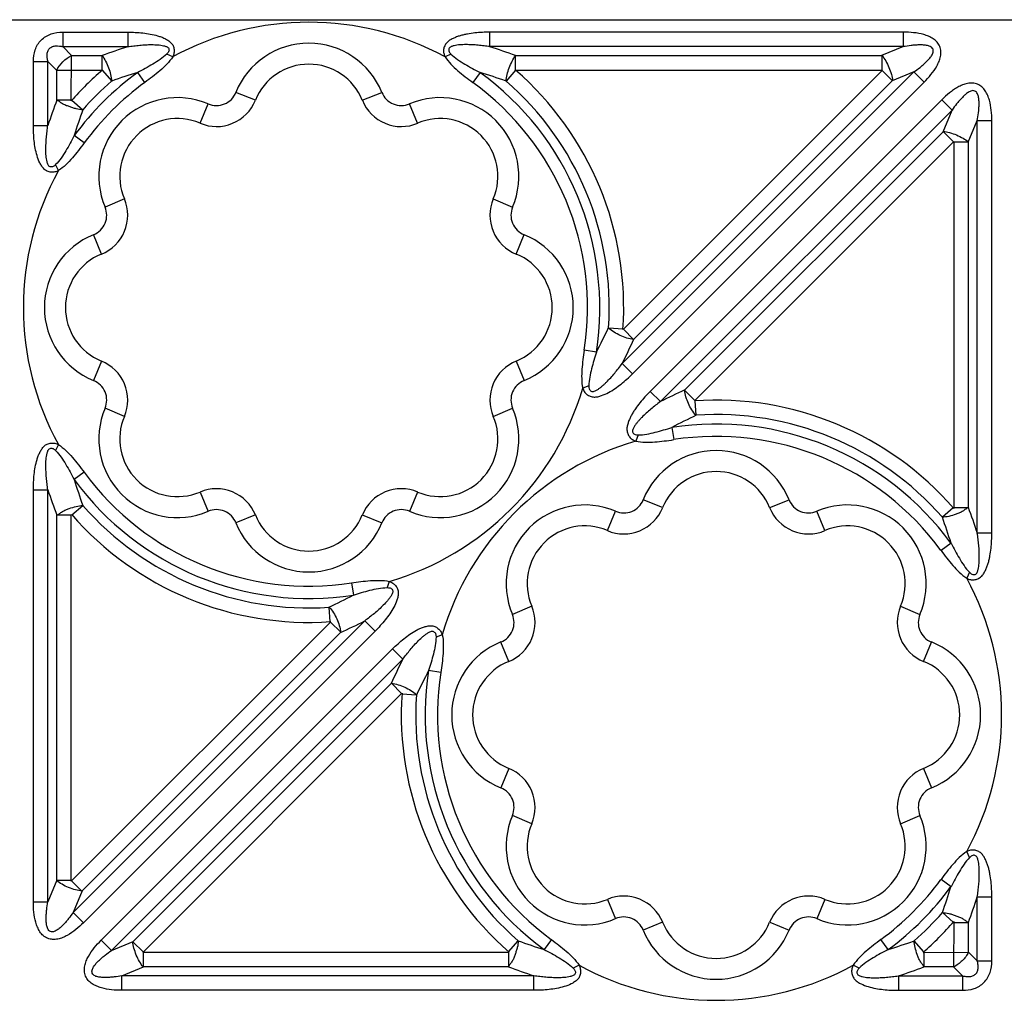
# Model space of a CAD drawing. Units: inches. Extents: x 0 to 34, y 0 to 22.
# Drawn here: x 10.8 to 12.3, y 16.5 to 18 of the extents above; entities that cross this region are included whole.
import ezdxf
from ezdxf.lldxf.tags import DXFTag

# ---------------------------------------------------------------- set-up
doc = ezdxf.new("R2010")
doc.units = ezdxf.units.IN
doc.header["$LTSCALE"] = 1.87
doc.header["$MEASUREMENT"] = 0
doc.layers.add('DEFAULT_3', color=7, linetype='PHANTOM')
doc.layers.add('FEATURES', color=7, linetype='Continuous')
tags = doc.linetypes.add('PHANTOM', pattern=[0.8, 0.45, -0.05, 0.1, -0.05, 0.1, -0.05]).pattern_tags.tags
tags[14:15] = [DXFTag(74, 4), DXFTag(75, 0), DXFTag(340, '0'), DXFTag(46, 1.0), DXFTag(50, 0.0), DXFTag(44, 0.0), DXFTag(45, 0.0)]
tags[12:13] = [DXFTag(74, 4), DXFTag(75, 0), DXFTag(340, '0'), DXFTag(46, 1.0), DXFTag(50, 0.0), DXFTag(44, 0.0), DXFTag(45, 0.0)]
tags[10:11] = [DXFTag(74, 4), DXFTag(75, 0), DXFTag(340, '0'), DXFTag(46, 1.0), DXFTag(50, 0.0), DXFTag(44, 0.0), DXFTag(45, 0.0)]
tags[8:9] = [DXFTag(74, 4), DXFTag(75, 0), DXFTag(340, '0'), DXFTag(46, 1.0), DXFTag(50, 0.0), DXFTag(44, 0.0), DXFTag(45, 0.0)]
tags[6:7] = [DXFTag(74, 4), DXFTag(75, 0), DXFTag(340, '0'), DXFTag(46, 1.0), DXFTag(50, 0.0), DXFTag(44, 0.0), DXFTag(45, 0.0)]
tags[4:5] = [DXFTag(74, 4), DXFTag(75, 0), DXFTag(340, '0'), DXFTag(46, 1.0), DXFTag(50, 0.0), DXFTag(44, 0.0), DXFTag(45, 0.0)]

msp = doc.modelspace()

# ---------------------------------------------------------------- linework, layer by layer
at = {"layer": 'DEFAULT_3', "color": 7, "linetype": 'PHANTOM'}
msp.add_line((2.8809, 18.0354), (15.9568, 18.0354), dxfattribs=at)
at = {"layer": 'FEATURES', "color": 7, "linetype": 'Continuous'}
for p, q in [((10.8719, 18.0164), (10.9712, 18.0164)), ((10.8719, 18.0164), (10.8719, 17.9943)), ((10.9712, 18.0164), (10.9712, 17.9943)), ((12.1543, 18.0164), (11.5237, 18.0164)), ((11.5237, 17.9943), (11.5237, 18.0164)), ((12.1543, 17.9943), (12.1543, 18.0164)), ((10.8719, 17.9943), (10.9712, 17.9943)), ((10.8856, 17.9806), (10.8719, 17.9943)), ((12.1543, 17.9943), (11.5237, 17.9943)), ((12.1543, 17.9943), (12.1212, 17.9806)), ((10.8851, 17.9115), (10.8854, 17.9806)), ((10.8856, 17.9806), (10.9321, 17.9806)), ((10.9321, 17.9585), (10.9321, 17.9806)), ((11.0397, 17.9787), (11.0306, 17.983)), ((11.4642, 17.983), (11.4552, 17.9787)), ((11.5627, 17.9806), (12.1212, 17.9806)), ((11.5627, 17.9585), (11.5627, 17.9806)), ((12.1218, 17.9585), (12.1218, 17.9806)), ((10.8272, 17.9716), (10.8493, 17.9716)), ((10.8272, 17.874), (10.8272, 17.9716)), ((10.8493, 17.874), (10.8493, 17.9716)), ((10.863, 17.9579), (10.8493, 17.9716)), ((10.863, 17.9582), (10.9325, 17.9585)), ((10.863, 17.9128), (10.863, 17.9579)), ((10.9321, 17.9585), (10.9467, 17.9418)), ((10.9974, 17.9398), (10.9864, 17.955)), ((11.5085, 17.955), (11.4974, 17.9398)), ((11.5627, 17.9585), (11.5482, 17.9418)), ((11.5626, 17.9585), (12.1225, 17.9585)), ((11.7255, 17.5108), (12.1703, 17.9556)), ((12.1225, 17.9585), (11.7267, 17.5627)), ((12.122, 17.9579), (12.1376, 17.9423)), ((12.1703, 17.9556), (12.1372, 17.9419)), ((12.1703, 17.9556), (12.1859, 17.94)), ((11.7411, 17.4951), (12.1859, 17.94)), ((12.1372, 17.9419), (11.7433, 17.5479)), ((11.1658, 17.9124), (11.1362, 17.9244)), ((11.329, 17.9124), (11.3587, 17.9244)), ((10.8851, 17.9128), (10.863, 17.9128)), ((10.886, 17.9125), (10.9027, 17.8979)), ((11.0815, 17.8775), (11.094, 17.9069)), ((11.4134, 17.8775), (11.4009, 17.9069)), ((12.2129, 17.9131), (11.7681, 17.4682)), ((12.2285, 17.8974), (12.2129, 17.9131)), ((12.2285, 17.8974), (11.7837, 17.4526)), ((12.2148, 17.8644), (12.2285, 17.8974)), ((10.8272, 17.874), (10.8493, 17.874)), ((12.2534, 17.8484), (12.2671, 17.8814)), ((12.2671, 17.8814), (12.2892, 17.8814)), ((12.2671, 17.2522), (12.2671, 17.8814)), ((12.2892, 17.2522), (12.2892, 17.8814)), ((10.9047, 17.8473), (10.8895, 17.8585)), ((11.8208, 17.4704), (12.2148, 17.8644)), ((12.2308, 17.8491), (12.2152, 17.8647)), ((11.8355, 17.4538), (12.2313, 17.8496)), ((12.2313, 17.8496), (12.2313, 17.2898)), ((12.2313, 17.8489), (12.2534, 17.8489)), ((12.2534, 17.8484), (12.2534, 17.291)), ((10.8655, 17.8051), (10.8612, 17.8142)), ((10.966, 17.7621), (10.9366, 17.7495)), ((11.5288, 17.7621), (11.5583, 17.7495)), ((10.9311, 17.6777), (10.9191, 17.7074)), ((11.5638, 17.6777), (11.5758, 17.7074)), ((11.7267, 17.5634), (11.7046, 17.5649)), ((11.7272, 17.5631), (11.7428, 17.5475)), ((11.6861, 17.5282), (11.6674, 17.5311)), ((10.9311, 17.5145), (10.9191, 17.4848)), ((11.5638, 17.5145), (11.5758, 17.4848)), ((11.7255, 17.5108), (11.7411, 17.4951)), ((11.6747, 17.4768), (11.6652, 17.4734)), ((11.7837, 17.4526), (11.7681, 17.4682)), ((11.836, 17.4543), (11.8204, 17.47)), ((11.8363, 17.4538), (11.8378, 17.4318)), ((10.966, 17.4301), (10.9366, 17.4426)), ((11.5288, 17.4301), (11.5583, 17.4426)), ((11.8011, 17.4132), (11.804, 17.3946)), ((11.7498, 17.4019), (11.7463, 17.3924)), ((10.8655, 17.3871), (10.8612, 17.3779)), ((10.9047, 17.3448), (10.8895, 17.3337)), ((10.8272, 17.3181), (10.8493, 17.3181)), ((10.8272, 16.6893), (10.8272, 17.3181)), ((10.8493, 16.6893), (10.8493, 17.3181)), ((11.0815, 17.3147), (11.094, 17.2852)), ((11.4134, 17.3147), (11.4009, 17.2852)), ((11.7871, 17.2909), (11.7575, 17.3029)), ((11.9504, 17.2909), (11.98, 17.3029)), ((10.886, 17.2797), (10.9027, 17.2942)), ((12.2304, 17.2907), (12.2138, 17.2761)), ((12.2313, 17.291), (12.2534, 17.291)), ((10.863, 16.7223), (10.863, 17.2793)), ((10.8851, 17.2793), (10.863, 17.2793)), ((10.8851, 16.721), (10.8851, 17.2805)), ((11.1658, 17.2797), (11.1362, 17.2678)), ((11.329, 17.2797), (11.3587, 17.2678)), ((11.7028, 17.2559), (11.7153, 17.2854)), ((12.0347, 17.2559), (12.0222, 17.2854)), ((12.2671, 17.2522), (12.2892, 17.2522)), ((12.227, 17.2366), (12.2118, 17.2255)), ((12.2553, 17.1922), (12.251, 17.1831)), ((11.3124, 17.1761), (11.3153, 17.1575)), ((11.3701, 17.1783), (11.3667, 17.1688)), ((11.2801, 17.1168), (11.2786, 17.1389)), ((11.5874, 17.1405), (11.5579, 17.128)), ((12.1501, 17.1405), (12.1796, 17.128)), ((11.2809, 17.1168), (10.8851, 16.721)), ((11.3327, 17.1181), (10.8879, 16.6733)), ((11.2804, 17.1163), (11.296, 17.1007)), ((11.3484, 17.1024), (11.3327, 17.1181)), ((11.2956, 17.1003), (10.9016, 16.7063)), ((11.3484, 17.1024), (10.9036, 16.6576)), ((11.4509, 17.097), (11.4414, 17.0935)), ((11.5524, 17.0562), (11.5404, 17.0858)), ((12.1851, 17.0562), (12.1971, 17.0858)), ((10.9306, 16.6308), (11.3751, 17.0752)), ((11.3751, 17.0752), (11.3907, 17.0596)), ((10.9462, 16.6152), (11.3907, 17.0596)), ((11.4487, 17.0393), (11.4301, 17.0422)), ((10.9793, 16.6289), (11.3729, 17.0225)), ((11.389, 17.0073), (11.3733, 17.0229)), ((10.994, 16.6123), (11.3894, 17.0078)), ((11.3895, 17.007), (11.4115, 17.0055)), ((11.5524, 16.893), (11.5404, 16.8633)), ((12.1851, 16.893), (12.1971, 16.8633)), ((11.5874, 16.8086), (11.5579, 16.8211)), ((12.1501, 16.8086), (12.1796, 16.8211)), ((12.2553, 16.7569), (12.251, 16.766)), ((10.863, 16.7223), (10.8493, 16.6893)), ((10.8851, 16.7218), (10.863, 16.7218)), ((10.8856, 16.7216), (10.9013, 16.7059)), ((12.227, 16.7125), (12.2118, 16.7236)), ((10.9016, 16.7063), (10.8879, 16.6733)), ((10.8272, 16.6893), (10.8493, 16.6893)), ((11.7028, 16.6932), (11.7153, 16.6637)), ((12.0347, 16.6932), (12.0222, 16.6637)), ((12.2671, 16.6969), (12.2892, 16.6969)), ((12.2671, 16.5992), (12.2671, 16.6969)), ((12.2892, 16.5992), (12.2892, 16.6969)), ((10.9036, 16.6576), (10.8879, 16.6733)), ((12.2304, 16.6584), (12.2138, 16.673)), ((11.7871, 16.6582), (11.7575, 16.6462)), ((11.9504, 16.6582), (11.98, 16.6462)), ((12.2313, 16.6594), (12.231, 16.5902)), ((12.2313, 16.6581), (12.2534, 16.6581)), ((12.2534, 16.6581), (12.2534, 16.6129)), ((10.9306, 16.6308), (10.9462, 16.6152)), ((10.9462, 16.6152), (10.9793, 16.6289)), ((10.9945, 16.6129), (10.9789, 16.6285)), ((11.5522, 16.6133), (11.5668, 16.6299)), ((11.6174, 16.6319), (11.6062, 16.6167)), ((12.1313, 16.6167), (12.1201, 16.6319)), ((12.1853, 16.6133), (12.1707, 16.6299)), ((11.5531, 16.6123), (10.994, 16.6123)), ((10.9948, 16.6123), (10.9948, 16.5902)), ((11.5519, 16.6123), (11.5519, 16.5902)), ((12.1843, 16.6123), (12.2534, 16.6126)), ((12.1856, 16.6123), (12.1856, 16.5902)), ((12.2534, 16.6129), (12.2671, 16.5992)), ((12.2671, 16.5992), (12.2892, 16.5992)), ((10.9622, 16.5765), (10.9953, 16.5902)), ((11.5519, 16.5902), (10.9953, 16.5902)), ((11.6596, 16.5927), (11.6504, 16.5884)), ((12.0871, 16.5884), (12.0779, 16.5927)), ((12.2308, 16.5902), (12.1856, 16.5902)), ((12.2308, 16.5902), (12.2445, 16.5765)), ((11.5907, 16.5765), (10.9622, 16.5765)), ((10.9622, 16.5544), (10.9622, 16.5765)), ((11.5907, 16.5544), (11.5907, 16.5765)), ((12.1468, 16.5765), (12.2445, 16.5765)), ((12.1468, 16.5765), (12.1468, 16.5544)), ((12.2445, 16.5765), (12.2445, 16.5544)), ((11.5907, 16.5544), (10.9622, 16.5544)), ((12.1468, 16.5544), (12.2445, 16.5544))]:
    msp.add_line(p, q, dxfattribs=at)
for centre, radius, start, end in [((11.2474, 17.5961), 0.4354, 61.5043, 118.4949), ((11.285, 17.0375), 1.0069, 108.1633, 110.5165), ((11.2474, 17.8795), 0.12, 21.9783, 158.0217), ((11.2122, 17.0444), 0.9996, 69.4749, 71.8452), ((11.2474, 17.8795), 0.088, 21.9783, 158.0217), ((11.2474, 17.5961), 0.4438, 126.0318, 143.7575), ((11.2791, 17.0091), 0.9902, 107.1936, 109.6151), ((11.218, 17.0156), 0.9833, 70.3764, 72.8149), ((11.2474, 17.5961), 0.4438, 351.2016, 53.9682), ((11.2474, 17.5961), 0.4803, 356.0124, 48.9834), ((11.2474, 17.5961), 0.4583, 131.0243, 138.7976), ((11.2474, 17.5961), 0.425, 126.0318, 143.7575), ((11.2474, 17.5961), 0.425, 351.2016, 53.9682), ((11.2474, 17.5961), 0.4583, 356.1693, 48.9757), ((11.1065, 17.9364), 0.032, 246.9783, 338.0217), ((11.3884, 17.9364), 0.032, 201.9783, 293.0217), ((11.8003, 17.5603), 1.0014, 159.3859, 161.7406), ((11.047, 17.7965), 0.12, 66.9783, 203.0217), ((11.1065, 17.9364), 0.064, 246.9783, 338.0217), ((11.3884, 17.9364), 0.064, 201.9783, 293.0217), ((11.4478, 17.7965), 0.12, 336.9783, 113.0217), ((11.8296, 17.5663), 0.9845, 160.3123, 162.7337), ((11.047, 17.7965), 0.088, 66.9783, 203.0217), ((11.4478, 17.7965), 0.088, 336.9783, 113.0217), ((11.2474, 17.5961), 0.4354, 151.3154, 208.6846), ((10.9071, 17.737), 0.064, 291.9783, 23.0217), ((11.5877, 17.737), 0.064, 156.9783, 248.0217), ((10.9071, 17.737), 0.032, 291.9783, 23.0217), ((11.5877, 17.737), 0.032, 156.9783, 248.0217), ((10.964, 17.5961), 0.12, 111.9783, 248.0217), ((11.5308, 17.5961), 0.12, 291.9783, 68.0217), ((10.964, 17.5961), 0.088, 111.9783, 248.0217), ((11.5308, 17.5961), 0.088, 291.9783, 68.0217), ((10.8085, 17.9896), 0.9914, 332.2652, 334.673), ((10.8076, 17.9732), 1.0277, 333.2613, 335.5588), ((10.9071, 17.4551), 0.064, 336.9783, 68.0217), ((11.5877, 17.4551), 0.064, 111.9783, 203.0217), ((10.9071, 17.4551), 0.032, 336.9783, 68.0217), ((11.5877, 17.4551), 0.032, 111.9783, 203.0217), ((11.2474, 17.5961), 0.4354, 286.3649, 343.635), ((12.2369, 16.5532), 1.0072, 114.4021, 116.7445), ((11.8687, 16.9746), 0.4803, 41.003, 93.9675), ((11.047, 17.3957), 0.12, 156.9783, 293.0217), ((11.4478, 17.3957), 0.12, 246.9783, 23.0217), ((11.047, 17.3957), 0.088, 156.9783, 293.0217), ((11.4478, 17.3957), 0.088, 246.9783, 23.0217), ((12.2544, 16.5515), 0.9737, 115.2961, 117.7458), ((11.8687, 16.9746), 0.4583, 41.1559, 93.8054), ((11.8687, 16.9746), 0.4438, 36.189, 98.7683), ((11.8687, 16.9746), 0.425, 36.189, 98.7683), ((11.8687, 16.9746), 0.4354, 106.3285, 163.6716), ((11.8687, 17.258), 0.12, 21.9783, 158.0217), ((11.2474, 17.5961), 0.4438, 216.2425, 278.7984), ((11.8361, 17.6281), 0.9914, 197.2747, 199.6793), ((11.2474, 17.5961), 0.425, 216.2425, 278.7984), ((11.8687, 17.258), 0.088, 21.9783, 158.0217), ((11.8073, 17.6343), 1.0088, 198.268, 200.6055), ((11.1065, 17.2558), 0.064, 21.9783, 113.0217), ((11.3884, 17.2558), 0.064, 66.9783, 158.0217), ((11.7278, 17.3148), 0.032, 246.9783, 338.0217), ((12.0097, 17.3148), 0.032, 201.9783, 293.0217), ((11.2474, 17.5961), 0.4583, 221.2024, 273.8316), ((11.1065, 17.2558), 0.032, 21.9783, 113.0217), ((11.3884, 17.2558), 0.032, 66.9783, 158.0217), ((11.6684, 17.175), 0.12, 66.9783, 203.0217), ((11.7278, 17.3148), 0.064, 246.9783, 338.0217), ((12.0097, 17.3148), 0.064, 201.9783, 293.0217), ((12.0691, 17.175), 0.12, 336.9783, 113.0217), ((11.3092, 16.9364), 1.0087, 18.2415, 20.5822), ((11.2474, 17.5961), 0.4803, 221.0497, 273.9938), ((11.2474, 17.3127), 0.088, 201.9783, 338.0217), ((11.2803, 16.9427), 0.9913, 17.2491, 19.6569), ((11.2474, 17.3127), 0.12, 201.9783, 338.0217), ((11.6684, 17.175), 0.088, 66.9783, 203.0217), ((12.0691, 17.175), 0.088, 336.9783, 113.0217), ((11.8687, 16.9746), 0.4354, 331.3804, 28.6194), ((10.8618, 18.019), 0.9736, 295.3087, 297.7602), ((11.5285, 17.1155), 0.064, 291.9783, 23.0217), ((12.209, 17.1155), 0.064, 156.9783, 248.0217), ((11.5285, 17.1155), 0.032, 291.9783, 23.0217), ((12.209, 17.1155), 0.032, 156.9783, 248.0217), ((10.8793, 18.0173), 1.0071, 294.4152, 296.7594), ((11.5853, 16.9746), 0.12, 111.9783, 248.0217), ((12.1522, 16.9746), 0.12, 291.9783, 68.0217), ((12.3087, 16.5974), 1.0278, 153.2762, 155.5719), ((11.5853, 16.9746), 0.088, 111.9783, 248.0217), ((12.1522, 16.9746), 0.088, 291.9783, 68.0217), ((12.3078, 16.581), 0.9915, 152.2797, 154.6856), ((11.8687, 16.9746), 0.4438, 171.2317, 233.7363), ((11.8687, 16.9746), 0.425, 171.2317, 233.7363), ((11.8687, 16.9746), 0.4803, 176.0386, 228.9297), ((11.8687, 16.9746), 0.4583, 176.1955, 228.7791), ((11.5285, 16.8336), 0.064, 336.9783, 68.0217), ((12.209, 16.8336), 0.064, 111.9783, 203.0217), ((11.5285, 16.8336), 0.032, 336.9783, 68.0217), ((12.209, 16.8336), 0.032, 111.9783, 203.0217), ((11.6684, 16.7742), 0.12, 156.9783, 293.0217), ((11.6684, 16.7742), 0.088, 156.9783, 293.0217), ((12.0691, 16.7742), 0.12, 246.9783, 23.0217), ((12.0691, 16.7742), 0.088, 246.9783, 23.0217), ((11.8687, 16.9746), 0.425, 306.2637, 323.811), ((11.8687, 16.9746), 0.4438, 306.2637, 323.811), ((11.2868, 17.0043), 0.9844, 340.3347, 342.7593), ((11.7278, 16.6343), 0.064, 21.9783, 113.0217), ((12.0097, 16.6343), 0.064, 66.9783, 158.0217), ((11.3162, 17.0102), 1.0012, 339.4091, 341.7671), ((11.8687, 16.9746), 0.4583, 311.2209, 318.8441), ((11.7278, 16.6343), 0.032, 21.9783, 113.0217), ((11.8687, 16.6912), 0.088, 201.9783, 338.0217), ((12.0097, 16.6343), 0.032, 66.9783, 158.0217), ((11.8539, 16.9894), 0.5014, 311.2237, 318.8385), ((11.8687, 16.6912), 0.12, 201.9783, 338.0217), ((11.8986, 17.5568), 0.9845, 250.3033, 252.7235), ((11.8367, 17.5633), 0.9914, 287.2848, 289.6883), ((11.9046, 17.5275), 1.0014, 249.3767, 251.7303), ((11.8687, 16.9746), 0.4354, 241.2894, 298.7105), ((11.8305, 17.5343), 1.0087, 288.2782, 290.6148)]:
    msp.add_arc(centre, radius, start, end, dxfattribs=at)
for points, knots in [([(10.8272, 17.9716), (10.8272, 17.9776), (10.8284, 17.9866), (10.8334, 17.9975), (10.839, 18.0046), (10.846, 18.0102), (10.8569, 18.0152), (10.866, 18.0164), (10.8719, 18.0164)], [0, 0, 0, 0, 0.249483, 0.374636, 0.499868, 0.625143, 0.750325, 1, 1, 1, 1]), ([(10.9712, 18.0164), (10.975, 18.0164), (10.9827, 18.0162), (10.9942, 18.0153), (11.0056, 18.0137), (11.015, 18.0115), (11.0222, 18.0091), (11.0276, 18.0069), (11.0326, 18.004), (11.0372, 18.0005), (11.0408, 17.9958), (11.0421, 17.99), (11.0418, 17.9842), (11.0406, 17.9804), (11.0397, 17.9787)], [0, 0, 0, 0, 0.124783, 0.249566, 0.37435, 0.499115, 0.561592, 0.623925, 0.686281, 0.74942, 0.811463, 0.874188, 0.937589, 1, 1, 1, 1]), ([(11.5237, 18.0164), (11.5199, 18.0164), (11.5122, 18.0162), (11.5007, 18.0153), (11.4912, 18.0139), (11.4836, 18.0124), (11.478, 18.011), (11.4726, 18.0091), (11.4673, 18.0067), (11.4621, 18.0042), (11.4575, 18.0005), (11.4544, 17.9956), (11.4529, 17.9909), (11.4527, 17.987), (11.4533, 17.9832), (11.4544, 17.9805), (11.4552, 17.9787)], [0, 0, 0, 0, 0.124802, 0.24962, 0.37438, 0.436883, 0.49932, 0.561539, 0.624062, 0.686966, 0.74894, 0.811739, 0.874924, 0.906067, 0.937153, 1, 1, 1, 1]), ([(12.1859, 17.94), (12.1896, 17.9437), (12.1967, 17.9514), (12.2043, 17.9621), (12.2089, 17.9716), (12.2113, 17.9791), (12.2119, 17.987), (12.2103, 17.9948), (12.206, 18.0016), (12.1998, 18.0066), (12.1928, 18.0103), (12.1829, 18.0137), (12.17, 18.0159), (12.1595, 18.0164), (12.1543, 18.0164)], [0, 0, 0, 0, 0.124941, 0.24982, 0.312337, 0.374871, 0.437412, 0.499922, 0.562531, 0.625084, 0.687651, 0.750158, 0.875058, 1, 1, 1, 1]), ([(10.8493, 17.9716), (10.8489, 17.9733), (10.8482, 17.9767), (10.8479, 17.982), (10.8488, 17.9872), (10.8516, 17.9919), (10.8563, 17.9947), (10.8616, 17.9956), (10.8668, 17.9953), (10.8703, 17.9947), (10.8719, 17.9943)], [0, 0, 0, 0, 0.123516, 0.247853, 0.373356, 0.499641, 0.626514, 0.75187, 0.876488, 1, 1, 1, 1]), ([(10.9712, 17.9943), (10.9742, 17.9947), (10.9802, 17.9955), (10.9894, 17.9965), (10.9985, 17.9972), (11.0061, 17.9974), (11.0123, 17.9973), (11.0169, 17.9971), (11.0214, 17.9966), (11.0252, 17.9959), (11.0282, 17.9951), (11.0304, 17.9944), (11.0325, 17.9933), (11.0339, 17.9913), (11.0343, 17.9889), (11.0337, 17.9865), (11.0323, 17.9846), (11.0312, 17.9835), (11.0306, 17.983)], [0, 0, 0, 0, 0.124219, 0.248494, 0.372877, 0.497214, 0.559477, 0.622003, 0.684117, 0.745855, 0.777749, 0.81031, 0.841495, 0.872607, 0.905032, 0.936415, 0.968099, 1, 1, 1, 1]), ([(11.5237, 17.9943), (11.5207, 17.9947), (11.5146, 17.9955), (11.5055, 17.9965), (11.4963, 17.9972), (11.4871, 17.9974), (11.4795, 17.9972), (11.4734, 17.9966), (11.4696, 17.996), (11.4666, 17.9951), (11.4644, 17.9943), (11.4623, 17.9932), (11.4604, 17.9906), (11.4609, 17.9862), (11.4632, 17.9841), (11.4642, 17.983)], [0, 0, 0, 0, 0.124486, 0.249032, 0.373669, 0.498314, 0.623237, 0.685709, 0.747537, 0.778906, 0.811415, 0.843671, 0.874376, 0.937037, 1, 1, 1, 1]), ([(12.1703, 17.9556), (12.1735, 17.9579), (12.1783, 17.9614), (12.1844, 17.9664), (12.1888, 17.9703), (12.1929, 17.9745), (12.1967, 17.9791), (12.1992, 17.9834), (12.2002, 17.9873), (12.1996, 17.9914), (12.1962, 17.9943), (12.1925, 17.9956), (12.1886, 17.9964), (12.1837, 17.9969), (12.1778, 17.9969), (12.1719, 17.9966), (12.164, 17.9958), (12.1582, 17.9949), (12.1543, 17.9943)], [0, 0, 0, 0, 0.124587, 0.186912, 0.249255, 0.311671, 0.37414, 0.43671, 0.468863, 0.5001, 0.562962, 0.594441, 0.625909, 0.688331, 0.750714, 0.813096, 0.875414, 1, 1, 1, 1]), ([(10.9321, 17.9806), (10.9341, 17.9779), (10.9377, 17.9719), (10.942, 17.9622), (10.9452, 17.952), (10.9464, 17.9451), (10.9467, 17.9418)], [0, 0, 0, 0, 0.234726, 0.499999, 0.76527, 1, 1, 1, 1]), ([(11.0306, 17.983), (11.0276, 17.9798), (11.0206, 17.9744), (11.0057, 17.9652), (10.9941, 17.959), (10.9864, 17.955)], [0, 0, 0, 0, 0.250384, 0.500638, 1, 1, 1, 1]), ([(11.0397, 17.9787), (11.0372, 17.9747), (11.0309, 17.9672), (11.0168, 17.9542), (11.0052, 17.9454), (10.9974, 17.9398)], [0, 0, 0, 0, 0.249894, 0.499915, 1, 1, 1, 1]), ([(11.4552, 17.9787), (11.4577, 17.9747), (11.464, 17.9672), (11.4781, 17.9542), (11.4897, 17.9454), (11.4974, 17.9398)], [0, 0, 0, 0, 0.249891, 0.499916, 1, 1, 1, 1]), ([(11.4642, 17.983), (11.4673, 17.9798), (11.4743, 17.9744), (11.4891, 17.9652), (11.5008, 17.959), (11.5085, 17.955)], [0, 0, 0, 0, 0.250382, 0.500638, 1, 1, 1, 1]), ([(11.5482, 17.9418), (11.5485, 17.9451), (11.5497, 17.952), (11.5528, 17.9622), (11.5572, 17.9719), (11.5608, 17.9779), (11.5627, 17.9806)], [0, 0, 0, 0, 0.234729, 0.500001, 0.765276, 1, 1, 1, 1]), ([(12.1218, 17.9808), (12.1239, 17.9782), (12.1278, 17.9723), (12.1326, 17.9626), (12.1361, 17.9524), (12.1375, 17.9455), (12.1378, 17.9422)], [0, 0, 0, 0, 0.235582, 0.5, 0.764418, 1, 1, 1, 1]), ([(10.9325, 17.9585), (10.9241, 17.9512), (10.9076, 17.9362), (10.8924, 17.9199), (10.8851, 17.9115)], [0, 0, 0, 0, 0.499989, 1, 1, 1, 1]), ([(12.2892, 17.8814), (12.2892, 17.8867), (12.2888, 17.8971), (12.2866, 17.9101), (12.2831, 17.9199), (12.2795, 17.927), (12.2745, 17.9331), (12.2677, 17.9373), (12.2599, 17.939), (12.2519, 17.9385), (12.2444, 17.936), (12.2374, 17.9325), (12.2307, 17.9284), (12.2224, 17.9221), (12.2166, 17.9167), (12.2129, 17.9131)], [0, 0, 0, 0, 0.124914, 0.249774, 0.312258, 0.374776, 0.437323, 0.499777, 0.562429, 0.625017, 0.687521, 0.750115, 0.812575, 0.875065, 1, 1, 1, 1]), ([(12.2671, 17.8814), (12.2678, 17.8853), (12.2687, 17.8911), (12.2695, 17.899), (12.2698, 17.9049), (12.2698, 17.9108), (12.2693, 17.9157), (12.2684, 17.9196), (12.2674, 17.9224), (12.2659, 17.925), (12.2633, 17.9268), (12.2603, 17.9273), (12.2573, 17.9267), (12.2546, 17.9253), (12.2512, 17.9232), (12.2474, 17.9201), (12.2432, 17.9159), (12.2393, 17.9115), (12.2343, 17.9054), (12.2308, 17.9006), (12.2285, 17.8974)], [0, 0, 0, 0, 0.12444, 0.186689, 0.248948, 0.311322, 0.373636, 0.404822, 0.436547, 0.468232, 0.499706, 0.53173, 0.563163, 0.594987, 0.626445, 0.688662, 0.750997, 0.813324, 0.875561, 1, 1, 1, 1]), ([(10.9027, 17.8979), (10.8993, 17.8981), (10.8941, 17.8988), (10.8872, 17.9009), (10.8819, 17.9028), (10.8765, 17.9046), (10.8714, 17.907), (10.8672, 17.9102), (10.8644, 17.9122), (10.863, 17.9128)], [0, 0, 0, 0, 0.23562, 0.365481, 0.499189, 0.633156, 0.764295, 0.890782, 1, 1, 1, 1]), ([(10.8655, 17.8051), (10.8637, 17.8042), (10.86, 17.8029), (10.8541, 17.8025), (10.8482, 17.8038), (10.8435, 17.8074), (10.8398, 17.812), (10.8359, 17.8187), (10.8326, 17.8279), (10.8299, 17.8392), (10.8283, 17.8508), (10.8274, 17.8624), (10.8272, 17.8702), (10.8272, 17.874)], [0, 0, 0, 0, 0.062403, 0.125743, 0.188174, 0.250536, 0.31367, 0.375976, 0.500755, 0.62554, 0.750354, 0.875175, 1, 1, 1, 1]), ([(10.8612, 17.8142), (10.8601, 17.8131), (10.8583, 17.8114), (10.8552, 17.8105), (10.8528, 17.8107), (10.8507, 17.812), (10.8495, 17.8141), (10.8487, 17.8163), (10.8478, 17.8194), (10.8471, 17.8232), (10.8464, 17.8293), (10.8462, 17.8371), (10.8464, 17.8464), (10.8471, 17.8556), (10.848, 17.8648), (10.8489, 17.871), (10.8493, 17.874)], [0, 0, 0, 0, 0.062759, 0.094859, 0.127146, 0.157452, 0.189132, 0.222145, 0.253857, 0.315415, 0.37786, 0.502461, 0.626961, 0.751368, 0.875716, 1, 1, 1, 1]), ([(10.8895, 17.8585), (10.8854, 17.8507), (10.8792, 17.8391), (10.8698, 17.8242), (10.8643, 17.8173), (10.8612, 17.8142)], [0, 0, 0, 0, 0.499366, 0.749622, 1, 1, 1, 1]), ([(12.215, 17.8649), (12.2183, 17.8646), (12.2253, 17.8632), (12.2355, 17.8597), (12.2452, 17.8549), (12.2511, 17.851), (12.2537, 17.8489)], [0, 0, 0, 0, 0.235582, 0.5, 0.764418, 1, 1, 1, 1]), ([(10.9047, 17.8473), (10.8989, 17.8396), (10.8901, 17.828), (10.877, 17.8139), (10.8695, 17.8076), (10.8655, 17.8051)], [0, 0, 0, 0, 0.500077, 0.750105, 1, 1, 1, 1]), ([(11.743, 17.5474), (11.7359, 17.5484), (11.7221, 17.5527), (11.7098, 17.5602), (11.7044, 17.5649)], [0, 0, 0, 0, 0.5, 1, 1, 1, 1]), ([(11.6674, 17.5311), (11.666, 17.5215), (11.664, 17.5071), (11.6633, 17.4878), (11.6641, 17.4781), (11.6652, 17.4734)], [0, 0, 0, 0, 0.500105, 0.75014, 1, 1, 1, 1]), ([(11.6861, 17.5282), (11.6834, 17.5198), (11.6796, 17.5072), (11.6757, 17.49), (11.6746, 17.4812), (11.6747, 17.4768)], [0, 0, 0, 0, 0.499389, 0.749656, 1, 1, 1, 1]), ([(11.6747, 17.4768), (11.6747, 17.4752), (11.6746, 17.472), (11.6773, 17.4686), (11.6805, 17.4679), (11.6829, 17.4685), (11.685, 17.4694), (11.6878, 17.471), (11.691, 17.4732), (11.6946, 17.4761), (11.6981, 17.4792), (11.7026, 17.4835), (11.7079, 17.4891), (11.714, 17.4962), (11.7198, 17.5034), (11.7236, 17.5083), (11.7255, 17.5108)], [0, 0, 0, 0, 0.063006, 0.12576, 0.156528, 0.188466, 0.221139, 0.252699, 0.314518, 0.376891, 0.439469, 0.501833, 0.626434, 0.751037, 0.875549, 1, 1, 1, 1]), ([(11.6652, 17.4734), (11.6659, 17.4716), (11.667, 17.4688), (11.6692, 17.4656), (11.6722, 17.463), (11.6766, 17.4607), (11.6824, 17.4594), (11.6883, 17.4599), (11.6957, 17.4624), (11.7047, 17.4661), (11.7145, 17.4725), (11.727, 17.4817), (11.7356, 17.4897), (11.7411, 17.4951)], [0, 0, 0, 0, 0.062896, 0.09399, 0.125107, 0.188308, 0.251225, 0.313214, 0.376028, 0.500784, 0.625667, 0.750451, 1, 1, 1, 1]), ([(11.7681, 17.4682), (11.7653, 17.4655), (11.76, 17.4599), (11.7524, 17.451), (11.7466, 17.4432), (11.7423, 17.4367), (11.7393, 17.4317), (11.7368, 17.4265), (11.7347, 17.421), (11.7329, 17.4155), (11.7323, 17.4095), (11.7337, 17.4038), (11.736, 17.3994), (11.7386, 17.3965), (11.7418, 17.3942), (11.7445, 17.3931), (11.7463, 17.3924)], [0, 0, 0, 0, 0.124803, 0.249623, 0.374385, 0.436884, 0.499326, 0.56155, 0.624062, 0.686996, 0.748971, 0.811739, 0.874942, 0.906085, 0.937161, 1, 1, 1, 1]), ([(11.8378, 17.4315), (11.8331, 17.4369), (11.8256, 17.4493), (11.8213, 17.4631), (11.8203, 17.4701)], [0, 0, 0, 0, 0.5, 1, 1, 1, 1]), ([(11.7837, 17.4526), (11.7812, 17.4508), (11.7763, 17.447), (11.7691, 17.4412), (11.7621, 17.4351), (11.7564, 17.4297), (11.7521, 17.4253), (11.749, 17.4218), (11.7461, 17.4181), (11.7439, 17.415), (11.7424, 17.4122), (11.7415, 17.41), (11.7409, 17.4077), (11.7413, 17.4053), (11.7429, 17.4034), (11.7458, 17.4019), (11.7482, 17.4019), (11.7498, 17.4019)], [0, 0, 0, 0, 0.124327, 0.248715, 0.373187, 0.49768, 0.559965, 0.622442, 0.684836, 0.746655, 0.777972, 0.81041, 0.842632, 0.873279, 0.90529, 0.93722, 1, 1, 1, 1]), ([(11.7498, 17.4019), (11.7542, 17.4018), (11.763, 17.4029), (11.7801, 17.4068), (11.7927, 17.4106), (11.8011, 17.4132)], [0, 0, 0, 0, 0.250379, 0.500632, 1, 1, 1, 1]), ([(11.7463, 17.3924), (11.751, 17.3913), (11.7607, 17.3905), (11.78, 17.3912), (11.7944, 17.3931), (11.804, 17.3946)], [0, 0, 0, 0, 0.249896, 0.499921, 1, 1, 1, 1]), ([(10.8272, 17.3181), (10.8272, 17.322), (10.8274, 17.3298), (10.8283, 17.3414), (10.8299, 17.3529), (10.8321, 17.3624), (10.8346, 17.3697), (10.8369, 17.3751), (10.8398, 17.3802), (10.8434, 17.3848), (10.8482, 17.3883), (10.8541, 17.3896), (10.86, 17.3893), (10.8637, 17.388), (10.8655, 17.3871)], [0, 0, 0, 0, 0.124783, 0.249565, 0.374348, 0.499112, 0.561585, 0.623925, 0.686294, 0.749386, 0.811461, 0.874236, 0.937554, 1, 1, 1, 1]), ([(10.8493, 17.3181), (10.8489, 17.3212), (10.848, 17.3273), (10.8471, 17.3365), (10.8464, 17.3458), (10.8462, 17.3551), (10.8464, 17.3628), (10.847, 17.3682), (10.8475, 17.3712), (10.8481, 17.3735), (10.8487, 17.3758), (10.8494, 17.378), (10.8507, 17.3801), (10.8528, 17.3814), (10.8552, 17.3817), (10.8576, 17.381), (10.8595, 17.3796), (10.8606, 17.3785), (10.8612, 17.3779)], [0, 0, 0, 0, 0.124221, 0.248498, 0.372881, 0.49722, 0.621988, 0.684088, 0.714833, 0.745879, 0.777835, 0.810368, 0.841457, 0.872627, 0.905063, 0.936486, 0.96816, 1, 1, 1, 1]), ([(10.8612, 17.3779), (10.8643, 17.3749), (10.8698, 17.3679), (10.8792, 17.3531), (10.8854, 17.3414), (10.8895, 17.3337)], [0, 0, 0, 0, 0.250382, 0.500633, 1, 1, 1, 1]), ([(10.8655, 17.3871), (10.8696, 17.3845), (10.877, 17.3783), (10.8902, 17.3641), (10.8989, 17.3526), (10.9047, 17.3448)], [0, 0, 0, 0, 0.249904, 0.499919, 1, 1, 1, 1]), ([(10.863, 17.2793), (10.8644, 17.2799), (10.8672, 17.2819), (10.8714, 17.285), (10.8765, 17.2875), (10.8836, 17.2901), (10.8922, 17.2931), (10.8993, 17.2941), (10.9027, 17.2942)], [0, 0, 0, 0, 0.109143, 0.235454, 0.366461, 0.500233, 0.764342, 1, 1, 1, 1]), ([(12.2534, 17.291), (12.252, 17.2904), (12.2492, 17.2885), (12.245, 17.2853), (12.24, 17.2829), (12.2329, 17.2803), (12.2243, 17.2773), (12.2171, 17.2763), (12.2138, 17.2761)], [0, 0, 0, 0, 0.109127, 0.235452, 0.366461, 0.500236, 0.764351, 1, 1, 1, 1]), ([(12.251, 17.1831), (12.2527, 17.1823), (12.2555, 17.1812), (12.2593, 17.1805), (12.2633, 17.1807), (12.268, 17.1822), (12.2731, 17.1853), (12.2768, 17.1899), (12.2794, 17.1951), (12.2818, 17.2005), (12.2838, 17.206), (12.2852, 17.2116), (12.2868, 17.2192), (12.2887, 17.2327), (12.2892, 17.2444), (12.2892, 17.2522)], [0, 0, 0, 0, 0.062839, 0.093936, 0.125084, 0.188255, 0.251122, 0.313098, 0.375969, 0.438527, 0.500749, 0.563186, 0.625692, 0.750458, 1, 1, 1, 1]), ([(12.2553, 17.1922), (12.2564, 17.1912), (12.2581, 17.1894), (12.2612, 17.1885), (12.2636, 17.1887), (12.2657, 17.19), (12.2669, 17.1921), (12.2678, 17.1943), (12.2687, 17.1974), (12.2693, 17.2012), (12.2698, 17.2058), (12.2701, 17.2105), (12.2702, 17.2167), (12.27, 17.2244), (12.2694, 17.2337), (12.2684, 17.243), (12.2676, 17.2491), (12.2671, 17.2522)], [0, 0, 0, 0, 0.062837, 0.094679, 0.126783, 0.157396, 0.18946, 0.222097, 0.253548, 0.315268, 0.377612, 0.440114, 0.502393, 0.626859, 0.751319, 0.875689, 1, 1, 1, 1]), ([(12.227, 17.2366), (12.231, 17.2288), (12.2373, 17.2172), (12.2466, 17.2023), (12.2521, 17.1953), (12.2553, 17.1922)], [0, 0, 0, 0, 0.49937, 0.749624, 1, 1, 1, 1]), ([(12.2118, 17.2255), (12.2175, 17.2177), (12.2263, 17.2061), (12.2394, 17.192), (12.2469, 17.1857), (12.251, 17.1831)], [0, 0, 0, 0, 0.500081, 0.750105, 1, 1, 1, 1]), ([(11.3124, 17.1761), (11.322, 17.1775), (11.3364, 17.1795), (11.3557, 17.1802), (11.3654, 17.1794), (11.3701, 17.1783)], [0, 0, 0, 0, 0.500083, 0.750105, 1, 1, 1, 1]), ([(11.3153, 17.1575), (11.3237, 17.1601), (11.3363, 17.1639), (11.3535, 17.1678), (11.3623, 17.1689), (11.3667, 17.1688)], [0, 0, 0, 0, 0.49937, 0.749625, 1, 1, 1, 1]), ([(11.3667, 17.1688), (11.3683, 17.1688), (11.3707, 17.1688), (11.3735, 17.1672), (11.3749, 17.1657), (11.3754, 17.1642), (11.3756, 17.1626), (11.375, 17.1607), (11.374, 17.1585), (11.3725, 17.1557), (11.3703, 17.1525), (11.3664, 17.1477), (11.3611, 17.142), (11.3544, 17.1356), (11.3474, 17.1295), (11.3401, 17.1237), (11.3352, 17.1199), (11.3327, 17.1181)], [0, 0, 0, 0, 0.062739, 0.094834, 0.127116, 0.14253, 0.157682, 0.189351, 0.222365, 0.254073, 0.315608, 0.378035, 0.502602, 0.627067, 0.751439, 0.875751, 1, 1, 1, 1]), ([(11.3701, 17.1783), (11.372, 17.1777), (11.3755, 17.1759), (11.38, 17.1721), (11.3832, 17.167), (11.384, 17.1611), (11.3834, 17.1553), (11.3814, 17.1477), (11.3772, 17.1389), (11.3711, 17.129), (11.3641, 17.1197), (11.3565, 17.1108), (11.3511, 17.1052), (11.3484, 17.1024)], [0, 0, 0, 0, 0.062403, 0.125743, 0.188176, 0.250539, 0.313674, 0.375979, 0.500757, 0.625542, 0.750355, 0.875176, 1, 1, 1, 1]), ([(11.2786, 17.1391), (11.2833, 17.1337), (11.2908, 17.1214), (11.2952, 17.1076), (11.2962, 17.1005)], [0, 0, 0, 0, 0.5, 1, 1, 1, 1]), ([(11.3751, 17.0752), (11.3778, 17.078), (11.3834, 17.0833), (11.3923, 17.0909), (11.4016, 17.0979), (11.4098, 17.1031), (11.4168, 17.1065), (11.4222, 17.1087), (11.4279, 17.1102), (11.4337, 17.1109), (11.4396, 17.11), (11.4446, 17.1068), (11.4486, 17.1024), (11.4503, 17.0988), (11.4509, 17.097)], [0, 0, 0, 0, 0.124783, 0.249565, 0.374348, 0.499113, 0.561582, 0.623927, 0.6863, 0.749378, 0.81147, 0.87425, 0.937545, 1, 1, 1, 1]), ([(11.3907, 17.0596), (11.3925, 17.0621), (11.3963, 17.067), (11.4021, 17.0742), (11.4082, 17.0812), (11.4146, 17.088), (11.4203, 17.0933), (11.4245, 17.0967), (11.427, 17.0984), (11.429, 17.0997), (11.4311, 17.1009), (11.4332, 17.1019), (11.4355, 17.1025), (11.4379, 17.1019), (11.4398, 17.1004), (11.441, 17.0983), (11.4414, 17.0959), (11.4414, 17.0943), (11.4414, 17.0935)], [0, 0, 0, 0, 0.124221, 0.248498, 0.37288, 0.497219, 0.621988, 0.684084, 0.714828, 0.745877, 0.777837, 0.810369, 0.841454, 0.87263, 0.905066, 0.93648, 0.968156, 1, 1, 1, 1]), ([(11.4414, 17.0935), (11.4415, 17.0891), (11.4404, 17.0803), (11.4365, 17.0632), (11.4327, 17.0506), (11.4301, 17.0422)], [0, 0, 0, 0, 0.250382, 0.500632, 1, 1, 1, 1]), ([(11.4509, 17.097), (11.452, 17.0923), (11.4528, 17.0826), (11.4521, 17.0633), (11.4502, 17.0489), (11.4487, 17.0393)], [0, 0, 0, 0, 0.249904, 0.499919, 1, 1, 1, 1]), ([(11.3732, 17.0231), (11.3802, 17.022), (11.394, 17.0177), (11.4064, 17.0102), (11.4118, 17.0055)], [0, 0, 0, 0, 0.5, 1, 1, 1, 1]), ([(12.251, 16.766), (12.2469, 16.7634), (12.2394, 16.7572), (12.2263, 16.743), (12.2175, 16.7314), (12.2118, 16.7236)], [0, 0, 0, 0, 0.249896, 0.499921, 1, 1, 1, 1]), ([(12.2892, 16.6969), (12.2892, 16.7008), (12.289, 16.7086), (12.2882, 16.7203), (12.2868, 16.7299), (12.2852, 16.7375), (12.2838, 16.7432), (12.2818, 16.7487), (12.2794, 16.754), (12.2768, 16.7592), (12.2731, 16.7638), (12.268, 16.7669), (12.2632, 16.7684), (12.2593, 16.7686), (12.2555, 16.768), (12.2527, 16.7668), (12.251, 16.766)], [0, 0, 0, 0, 0.124803, 0.249624, 0.374384, 0.436888, 0.499332, 0.561544, 0.624058, 0.687019, 0.748963, 0.811735, 0.874959, 0.906095, 0.93716, 1, 1, 1, 1]), ([(12.2553, 16.7569), (12.2521, 16.7538), (12.2466, 16.7468), (12.2373, 16.7319), (12.231, 16.7203), (12.227, 16.7125)], [0, 0, 0, 0, 0.250378, 0.500631, 1, 1, 1, 1]), ([(12.2671, 16.6969), (12.2676, 16.7), (12.2684, 16.7062), (12.2694, 16.7154), (12.27, 16.7247), (12.2702, 16.7325), (12.2701, 16.7387), (12.2698, 16.7433), (12.2693, 16.7479), (12.2687, 16.7518), (12.2678, 16.7548), (12.2669, 16.757), (12.2656, 16.7591), (12.2636, 16.7605), (12.2612, 16.7606), (12.2581, 16.7597), (12.2564, 16.758), (12.2553, 16.7569)], [0, 0, 0, 0, 0.124327, 0.248715, 0.373188, 0.49768, 0.559966, 0.622447, 0.684842, 0.746653, 0.777966, 0.810411, 0.842657, 0.873291, 0.905287, 0.937231, 1, 1, 1, 1]), ([(10.9014, 16.7058), (10.8981, 16.7061), (10.8912, 16.7075), (10.8809, 16.711), (10.8712, 16.7157), (10.8653, 16.7197), (10.8628, 16.7218)], [0, 0, 0, 0, 0.235582, 0.5, 0.764418, 1, 1, 1, 1]), ([(10.9036, 16.6576), (10.8999, 16.6539), (10.8921, 16.6469), (10.8814, 16.6393), (10.872, 16.6347), (10.8645, 16.6323), (10.8566, 16.6316), (10.8488, 16.6333), (10.842, 16.6376), (10.8369, 16.6437), (10.8333, 16.6507), (10.8299, 16.6606), (10.8277, 16.6736), (10.8272, 16.684), (10.8272, 16.6893)], [0, 0, 0, 0, 0.124933, 0.249839, 0.31235, 0.374931, 0.437498, 0.500088, 0.562615, 0.625139, 0.68768, 0.750188, 0.875062, 1, 1, 1, 1]), ([(10.8879, 16.6733), (10.8857, 16.67), (10.8822, 16.6653), (10.8772, 16.6592), (10.8733, 16.6548), (10.8691, 16.6506), (10.8652, 16.6475), (10.8619, 16.6454), (10.8583, 16.6436), (10.8545, 16.6433), (10.8518, 16.6448), (10.8504, 16.6461), (10.8485, 16.6491), (10.8472, 16.654), (10.8467, 16.6599), (10.8466, 16.6658), (10.847, 16.6717), (10.8477, 16.6795), (10.8486, 16.6854), (10.8493, 16.6893)], [0, 0, 0, 0, 0.124553, 0.186856, 0.249238, 0.311596, 0.373987, 0.40549, 0.437024, 0.499815, 0.515513, 0.53127, 0.563365, 0.625957, 0.688401, 0.750804, 0.813131, 0.875442, 1, 1, 1, 1]), ([(12.2138, 16.673), (12.2171, 16.6729), (12.2224, 16.6722), (12.2292, 16.67), (12.2346, 16.6682), (12.24, 16.6663), (12.2451, 16.6639), (12.2492, 16.6607), (12.252, 16.6587), (12.2534, 16.6581)], [0, 0, 0, 0, 0.235611, 0.365474, 0.499187, 0.633158, 0.764301, 0.8908, 1, 1, 1, 1]), ([(10.9622, 16.5544), (10.957, 16.5544), (10.9466, 16.5549), (10.9336, 16.5571), (10.9237, 16.5606), (10.9167, 16.5641), (10.9106, 16.5692), (10.9064, 16.576), (10.9046, 16.5838), (10.9053, 16.5917), (10.9077, 16.5992), (10.9123, 16.6087), (10.9199, 16.6194), (10.9269, 16.6271), (10.9306, 16.6308)], [0, 0, 0, 0, 0.124908, 0.24977, 0.31222, 0.37482, 0.437318, 0.500066, 0.562726, 0.625231, 0.687757, 0.750241, 0.87509, 1, 1, 1, 1]), ([(10.9948, 16.59), (10.9926, 16.5926), (10.9887, 16.5985), (10.984, 16.6082), (10.9805, 16.6184), (10.9791, 16.6253), (10.9788, 16.6286)], [0, 0, 0, 0, 0.235582, 0.5, 0.764418, 1, 1, 1, 1]), ([(11.5668, 16.6299), (11.5667, 16.6265), (11.566, 16.6213), (11.5638, 16.6144), (11.562, 16.6091), (11.5601, 16.6037), (11.5577, 16.5986), (11.5545, 16.5944), (11.5525, 16.5917), (11.5519, 16.5902)], [0, 0, 0, 0, 0.235623, 0.365483, 0.49919, 0.633155, 0.764293, 0.890781, 1, 1, 1, 1]), ([(11.6174, 16.6319), (11.6251, 16.6262), (11.6367, 16.6174), (11.6508, 16.6042), (11.657, 16.5968), (11.6596, 16.5927)], [0, 0, 0, 0, 0.500081, 0.750103, 1, 1, 1, 1]), ([(12.1201, 16.6319), (12.1124, 16.6262), (12.1008, 16.6174), (12.0867, 16.6042), (12.0805, 16.5968), (12.0779, 16.5927)], [0, 0, 0, 0, 0.500105, 0.75014, 1, 1, 1, 1]), ([(12.1856, 16.5902), (12.185, 16.5917), (12.1831, 16.5944), (12.1799, 16.5986), (12.1775, 16.6037), (12.1748, 16.6108), (12.1719, 16.6194), (12.1708, 16.6265), (12.1707, 16.6299)], [0, 0, 0, 0, 0.109153, 0.235456, 0.366461, 0.500231, 0.764337, 1, 1, 1, 1]), ([(10.9622, 16.5765), (10.9584, 16.5759), (10.9525, 16.575), (10.9447, 16.5742), (10.9388, 16.5739), (10.9329, 16.5739), (10.927, 16.5745), (10.9212, 16.5759), (10.9161, 16.58), (10.9168, 16.5867), (10.9199, 16.5917), (10.9236, 16.5963), (10.9278, 16.6005), (10.9322, 16.6044), (10.9383, 16.6094), (10.943, 16.6129), (10.9462, 16.6152)], [0, 0, 0, 0, 0.124672, 0.18704, 0.249427, 0.311877, 0.374369, 0.437045, 0.500037, 0.563055, 0.625616, 0.688134, 0.750568, 0.81296, 0.875326, 1, 1, 1, 1]), ([(11.6062, 16.6167), (11.614, 16.6126), (11.6256, 16.6064), (11.6404, 16.597), (11.6474, 16.5916), (11.6504, 16.5884)], [0, 0, 0, 0, 0.499367, 0.749623, 1, 1, 1, 1]), ([(12.1313, 16.6167), (12.1235, 16.6126), (12.1119, 16.6064), (12.0971, 16.597), (12.0901, 16.5916), (12.0871, 16.5884)], [0, 0, 0, 0, 0.499388, 0.749656, 1, 1, 1, 1]), ([(12.2445, 16.5544), (12.2504, 16.5544), (12.2595, 16.5556), (12.2704, 16.5606), (12.2775, 16.5662), (12.2831, 16.5733), (12.2881, 16.5842), (12.2892, 16.5932), (12.2892, 16.5992)], [0, 0, 0, 0, 0.249442, 0.374656, 0.49997, 0.625313, 0.750514, 1, 1, 1, 1]), ([(12.2445, 16.5765), (12.2462, 16.5761), (12.2496, 16.5755), (12.2548, 16.5752), (12.2601, 16.5761), (12.2648, 16.5789), (12.2676, 16.5836), (12.2685, 16.5888), (12.2682, 16.5941), (12.2675, 16.5975), (12.2671, 16.5992)], [0, 0, 0, 0, 0.123422, 0.247732, 0.373328, 0.499972, 0.626664, 0.752253, 0.876583, 1, 1, 1, 1]), ([(11.6596, 16.5927), (11.6605, 16.591), (11.6617, 16.5872), (11.6621, 16.5813), (11.6609, 16.5755), (11.6573, 16.5707), (11.6527, 16.567), (11.6459, 16.5631), (11.6368, 16.5598), (11.6254, 16.5572), (11.6139, 16.5555), (11.6023, 16.5546), (11.5945, 16.5544), (11.5907, 16.5544)], [0, 0, 0, 0, 0.062406, 0.125745, 0.18819, 0.25055, 0.31367, 0.375978, 0.500757, 0.625541, 0.750355, 0.875175, 1, 1, 1, 1]), ([(11.6504, 16.5884), (11.6515, 16.5873), (11.6532, 16.5855), (11.6541, 16.5824), (11.654, 16.58), (11.6526, 16.5779), (11.6505, 16.5767), (11.6483, 16.5759), (11.6453, 16.575), (11.6415, 16.5743), (11.6353, 16.5737), (11.6276, 16.5734), (11.6183, 16.5737), (11.6091, 16.5743), (11.5998, 16.5753), (11.5937, 16.5761), (11.5907, 16.5765)], [0, 0, 0, 0, 0.062757, 0.094862, 0.127151, 0.157475, 0.189155, 0.222148, 0.253849, 0.315416, 0.37786, 0.50246, 0.62696, 0.751368, 0.875716, 1, 1, 1, 1]), ([(12.0779, 16.5927), (12.0771, 16.5909), (12.076, 16.5882), (12.0753, 16.5843), (12.0755, 16.5804), (12.0771, 16.5757), (12.0801, 16.5706), (12.0847, 16.5668), (12.0916, 16.5634), (12.1007, 16.5597), (12.1121, 16.5572), (12.1274, 16.5549), (12.1391, 16.5544), (12.1468, 16.5544)], [0, 0, 0, 0, 0.062896, 0.093984, 0.125093, 0.188301, 0.251224, 0.313187, 0.376021, 0.500772, 0.625663, 0.750447, 1, 1, 1, 1]), ([(12.0871, 16.5884), (12.086, 16.5873), (12.0836, 16.5851), (12.0831, 16.5807), (12.0849, 16.578), (12.087, 16.5768), (12.0892, 16.5759), (12.0922, 16.575), (12.096, 16.5744), (12.1006, 16.5738), (12.1053, 16.5736), (12.1114, 16.5734), (12.1192, 16.5737), (12.1284, 16.5743), (12.1377, 16.5753), (12.1438, 16.5761), (12.1468, 16.5765)], [0, 0, 0, 0, 0.062997, 0.125755, 0.156529, 0.188479, 0.221135, 0.252683, 0.314511, 0.376891, 0.439466, 0.501829, 0.626432, 0.751036, 0.875548, 1, 1, 1, 1])]:
    msp.add_open_spline(points, degree=3, knots=knots, dxfattribs=at)
for points in [[(10.8628, 17.9582), (10.8652, 17.963), (10.8718, 17.9718), (10.8806, 17.9784), (10.8854, 17.9808)], [(12.2537, 16.6126), (12.2512, 16.6078), (12.2446, 16.599), (12.2359, 16.5924), (12.231, 16.59)]]:
    msp.add_open_spline(points, degree=3, dxfattribs=at)

doc.saveas('drawing.dxf')
